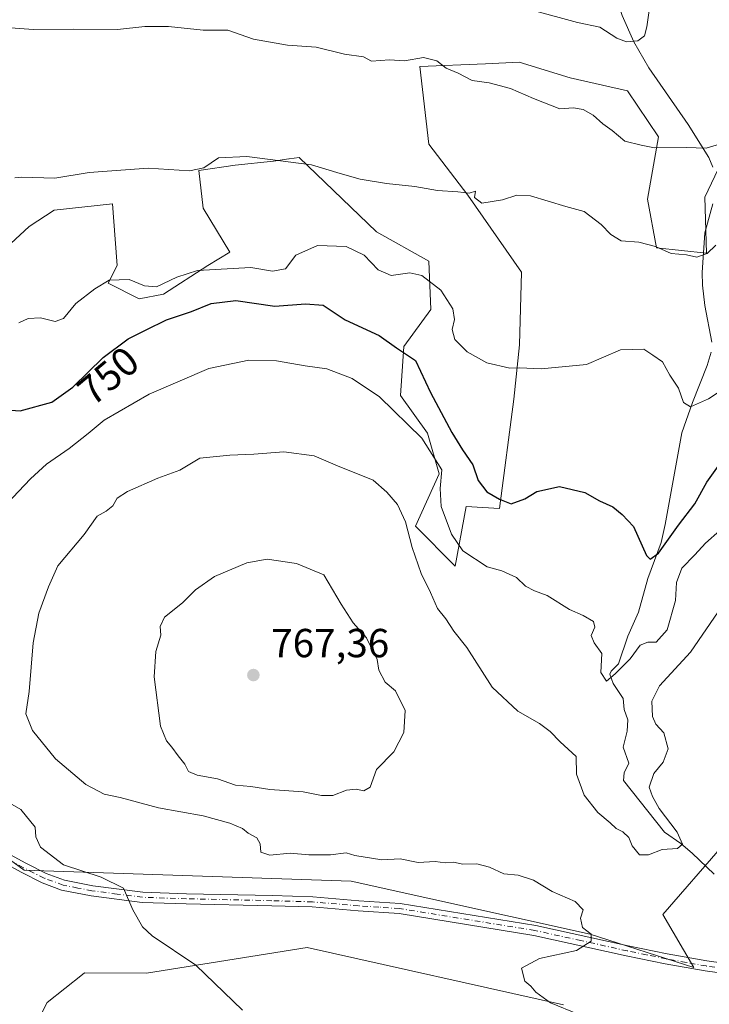
# Model space of a CAD drawing. Units: metres. Extents: x 648284 to 651743, y 4734652 to 4737040.
# Drawn here: x 648909 to 649080, y 4736060 to 4736303 of the extents above; entities that cross this region are included whole.
import ezdxf
from ezdxf.enums import TextEntityAlignment as Align

# ---------------------------------------------------------------- set-up
doc = ezdxf.new("R2010")
doc.units = ezdxf.units.M
doc.header["$MEASUREMENT"] = 0
doc.linetypes.add('DGN Style 4', pattern=[2.638475, 1.318413, -0.659207, 0.001648, -0.659207])
for name, color, linetype, lineweight in [('Arbolado forestal CxS', 92, 'Continuous', 0), ('Camino Cxs', 7, 'Continuous', 0), ('Camino eje', 30, 'DGN Style 4', 13), ('Corriente natural lineal', 142, 'Continuous', 13), ('Curva de nivel maestra', 30, 'Continuous', 30), ('Curva de nivel normal', 30, 'Continuous', 0), ('Matorral CxS', 135, 'Continuous', 0), ('Punto de cota en terreno', 7, 'Continuous', 0), ('Rótulo de curva de nivel directora', 7, 'Continuous', 0), ('Rótulo de punto de cota en terreno', 7, 'Continuous', 0)]:
    doc.layers.add(name, color=color, linetype=linetype, lineweight=lineweight)
doc.styles.add('Style-Arial', font='txt')

# ---------------------------------------------------------------- blocks, each defined once
blk = doc.blocks.new('*U7')
at = {"layer": 'Arbolado forestal CxS', "color": 92, "linetype": 'Continuous', "lineweight": 0}
for points in [[(648910.1153, 4736048.4165, 748.8348), (648916.0437, 4736060.0753, 750.693), (648924.7779, 4736066.9889, 752.6912), (648925.3049, 4736067.4061, 752.7878), (648940.5549, 4736067.3289, 753.8008), (648980.2719, 4736073.6495, 757.1655), (649043.6165, 4736059.4453, 759.9122)], [(649082.9345, 4736098.7793, 762.2319), (649068.1899, 4736081.8435, 761.4243), (649075.8349, 4736068.7317, 761.0558), (649050.1701, 4736076.9269, 760.0404), (648991.1943, 4736090.0391, 758.3534), (648910.3755, 4736092.7705, 753.3662), (648884.1649, 4736111.8925, 751.715)], [(648903.6013, 4736244.5897, 741.1638), (648911.5945, 4736251.8745, 740.7732), (648917.7995, 4736255.9153, 740.4436), (648932.2285, 4736257.5331, 740.709), (648932.8527, 4736248.7867, 742.2971), (648933.3201, 4736242.2365, 743.4333), (648931.1359, 4736237.8657, 744.2819), (648938.7809, 4736234.0417, 746.1547), (648944.7869, 4736235.1345, 745.3949), (648955.7091, 4736242.2363, 743.8351), (648961.1701, 4736245.5143, 743.0593), (648954.6175, 4736256.4401, 740.9049), (648953.5257, 4736265.7277, 739.5815), (648962.4987, 4736267.0857, 739.873), (648971.9917, 4736268.0685, 739.5148), (648975.7321, 4736268.5817, 739.2759), (648975.8015, 4736268.5911, 739.2715), (648978.3127, 4736268.9357, 739.1289), (648997.4053, 4736250.5659, 742.6044), (649010.3161, 4736243.3289, 743.0434), (649010.8107, 4736231.3521, 746.1505), (649004.1567, 4736222.2095, 749.3827), (649003.3271, 4736210.1015, 753.4736), (649010.0181, 4736200.8125, 753.9858), (649012.9259, 4736190.7489, 755.7417), (649007.0385, 4736177.7711, 759.8192), (649016.8673, 4736167.9383, 756.84), (649019.5975, 4736182.6881, 752.7322), (649027.7895, 4736182.1419, 750.0807), (649031.3111, 4736209.2193, 745.6483), (649032.7295, 4736222.6191, 743.8375), (649033.2509, 4736240.5967, 741.754), (649019.9443, 4736259.6535, 739.5749), (649010.3167, 4736272.2823, 737.774), (649008.1333, 4736291.4039, 734.5278), (649024.3187, 4736292.1231, 733.537), (649032.7063, 4736292.4957, 732.8494), (649045.2661, 4736288.6715, 732.7103), (649059.4639, 4736285.3935, 732.2105), (649067.0647, 4736274.0917, 733.9294), (649064.3773, 4736258.6239, 737.04), (649066.5619, 4736246.6053, 739.206), (649078.9139, 4736245.2863, 739.413), (649078.5753, 4736259.1709, 737.0923), (649083.4905, 4736269.5507, 734.9928)]]:
    blk.add_polyline3d(points, dxfattribs=at)
blk = doc.blocks.new('5PATER')
at = {"layer": 'Punto de cota en terreno', "linetype": 'Continuous', "lineweight": 0}
h = blk.add_hatch(color=51, dxfattribs=at)
edge = h.paths.add_edge_path()
edge.add_ellipse((0, 0), major_axis=(-0.11, -0.111), ratio=0.999422, start_angle=0, end_angle=360)

msp = doc.modelspace()

# ---------------------------------------------------------------- linework, layer by layer
at = {"layer": 'Arbolado forestal CxS', "color": 92, "linetype": 'Continuous', "lineweight": 0}
for points in [[(648903.6013, 4736244.5897, 741.1638), (648911.5945, 4736251.8745, 740.7732), (648917.7995, 4736255.9153, 740.4436), (648932.2285, 4736257.5331, 740.709), (648932.8527, 4736248.7867, 742.2971), (648933.3201, 4736242.2365, 743.4333), (648931.1359, 4736237.8657, 744.2819), (648938.7809, 4736234.0417, 746.1547), (648944.7869, 4736235.1345, 745.3949), (648955.7091, 4736242.2363, 743.8351), (648961.1701, 4736245.5143, 743.0593), (648954.6175, 4736256.4401, 740.9049), (648953.5257, 4736265.7277, 739.5815), (648962.4987, 4736267.0857, 739.873), (648971.9917, 4736268.0685, 739.5148), (648975.7321, 4736268.5817, 739.2759), (648975.8015, 4736268.5911, 739.2715), (648978.3127, 4736268.9357, 739.1289), (648997.4053, 4736250.5659, 742.6044), (649010.3161, 4736243.3289, 743.0434), (649010.8107, 4736231.3521, 746.1505), (649004.1567, 4736222.2095, 749.3827), (649003.3271, 4736210.1015, 753.4736), (649010.0181, 4736200.8125, 753.9858), (649012.9259, 4736190.7489, 755.7417), (649007.0385, 4736177.7711, 759.8192), (649016.8673, 4736167.9383, 756.84), (649019.5975, 4736182.6881, 752.7322), (649027.7895, 4736182.1419, 750.0807), (649031.3111, 4736209.2193, 745.6483), (649032.7295, 4736222.6191, 743.8375), (649033.2509, 4736240.5967, 741.754), (649019.9443, 4736259.6535, 739.5749), (649010.3167, 4736272.2823, 737.774), (649008.1333, 4736291.4039, 734.5278), (649024.3187, 4736292.1231, 733.537), (649032.7063, 4736292.4957, 732.8494), (649045.2661, 4736288.6715, 732.7103), (649059.4639, 4736285.3935, 732.2105), (649067.0647, 4736274.0917, 733.9294), (649064.3773, 4736258.6239, 737.04), (649066.5619, 4736246.6053, 739.206), (649078.9139, 4736245.2863, 739.413), (649078.5753, 4736259.1709, 737.0923), (649083.4905, 4736269.5507, 734.9928)], [(649082.9345, 4736098.7793, 762.2319), (649068.1899, 4736081.8435, 761.4243), (649075.8349, 4736068.7317, 761.0558), (649050.1701, 4736076.9269, 760.0404), (648991.1943, 4736090.0391, 758.3534), (648910.3755, 4736092.7705, 753.3662), (648884.1649, 4736111.8925, 751.715)], [(648910.1153, 4736048.4165, 748.8348), (648916.0437, 4736060.0753, 750.693), (648924.7779, 4736066.9889, 752.6912), (648925.3049, 4736067.4061, 752.7878), (648940.5549, 4736067.3289, 753.8008), (648980.2719, 4736073.6495, 757.1655), (649043.6165, 4736059.4453, 759.9122)]]:
    msp.add_polyline3d(points, dxfattribs=at)
at = {"layer": 'Camino Cxs', "color": 7, "linetype": 'Continuous', "lineweight": 0}
for points in [[(648902.2201, 4736099.1001, 753.1401), (648910.7501, 4736094.4601, 754.0779), (648915.8101, 4736091.9601, 754.233), (648920.3101, 4736090.2801, 754.7505), (648927.3201, 4736088.9001, 755.0291), (648939.6901, 4736087.3101, 755.3243), (648950.4901, 4736086.9501, 756.603), (648971.6101, 4736086.4701, 757.5246), (648981.6501, 4736086.1701, 758.0865), (648993.0701, 4736085.2001, 758.1388), (649003.2601, 4736084.5101, 758.221), (649036.7501, 4736079.1001, 759.2683), (649059.6101, 4736074.0501, 761.0863), (649069.2501, 4736072.0701, 761.1456), (649079.0501, 4736070.3201, 761.571), (649092.0001, 4736068.5501, 762.1774)], [(648902.2201, 4736099.1001, 753.1401), (648910.7501, 4736094.4601, 754.0779), (648915.8101, 4736091.9601, 754.233), (648920.3101, 4736090.2801, 754.7505), (648927.3201, 4736088.9001, 755.0291), (648939.6901, 4736087.3101, 755.3243), (648950.4901, 4736086.9501, 756.603), (648971.6101, 4736086.4701, 757.5246), (648981.6501, 4736086.1701, 758.0865), (648993.0701, 4736085.2001, 758.1388), (649003.2601, 4736084.5101, 758.221), (649036.7501, 4736079.1001, 759.2683), (649059.6101, 4736074.0501, 761.0863), (649069.2501, 4736072.0701, 761.1456), (649079.0501, 4736070.3201, 761.571), (649092.0001, 4736068.5501, 762.1774)], [(649091.7101, 4736066.0701, 762.2288), (649078.6601, 4736067.8501, 761.4351), (649068.7801, 4736069.6201, 761.1369), (649059.0901, 4736071.6001, 760.8866), (649036.2801, 4736076.6501, 759.5915), (649002.9801, 4736082.0301, 757.9164), (648992.8801, 4736082.7001, 757.5852), (648981.5001, 4736083.6701, 757.4648), (648971.5401, 4736083.9701, 757.2007), (648950.4201, 4736084.4501, 756.1923), (648939.4901, 4736084.8101, 755.249), (648926.9201, 4736086.4301, 754.5111), (648919.6301, 4736087.8601, 754.071), (648914.8101, 4736089.6601, 753.8717), (648909.6001, 4736092.2401, 753.4474), (648901.1153, 4736096.8489, 752.9671)], [(649091.7101, 4736066.0701, 762.2288), (649078.6601, 4736067.8501, 761.4351), (649068.7801, 4736069.6201, 761.1369), (649059.0901, 4736071.6001, 760.8866), (649036.2801, 4736076.6501, 759.5915), (649002.9801, 4736082.0301, 757.9164), (648992.8801, 4736082.7001, 757.5852), (648981.5001, 4736083.6701, 757.4648), (648971.5401, 4736083.9701, 757.2007), (648950.4201, 4736084.4501, 756.1923), (648939.4901, 4736084.8101, 755.249), (648926.9201, 4736086.4301, 754.5111), (648919.6301, 4736087.8601, 754.071), (648914.8101, 4736089.6601, 753.8717), (648909.6001, 4736092.2401, 753.4474), (648901.1153, 4736096.8489, 752.9671)]]:
    msp.add_polyline3d(points, dxfattribs=at)
at = {"layer": 'Camino eje', "color": 30, "linetype": 'DGN Style 4', "lineweight": 13}
msp.add_polyline3d([(649091.8551, 4736067.3101, 762.1063), (649078.8551, 4736069.0851, 761.5021), (649073.9151, 4736069.9701, 761.3591), (649069.0151, 4736070.8451, 761.1375), (649064.1701, 4736071.8351, 760.938), (649059.3501, 4736072.8251, 760.6065), (649047.9451, 4736075.3501, 760.1719), (649036.5151, 4736077.8751, 759.2485), (649003.1201, 4736083.2701, 758.0019), (648998.0251, 4736083.6151, 757.9444), (648992.9751, 4736083.9501, 757.8618), (648981.5751, 4736084.9201, 757.7765), (648971.5751, 4736085.2201, 757.3627), (648950.4551, 4736085.7001, 756.3994), (648945.0551, 4736085.8801, 756.0323), (648939.5901, 4736086.0601, 755.2853), (648933.3051, 4736086.8701, 754.8396), (648927.1201, 4736087.6651, 754.565), (648923.6151, 4736088.3551, 754.5666), (648919.9701, 4736089.0701, 754.3958), (648915.3101, 4736090.8101, 754.0374), (648912.7051, 4736092.1001, 753.7156), (648910.1751, 4736093.3501, 753.7124), (648905.9101, 4736095.6701, 753.5767)], dxfattribs=at)
at = {"layer": 'Corriente natural lineal', "color": 142, "linetype": 'Continuous', "lineweight": 13}
for points in [[(649080.4801, 4736266.5301, 735.4511), (649079.5201, 4736268.9201, 735.0107), (649074.4101, 4736277.1201, 733.5257), (649064.6801, 4736291.1501, 730.9738), (649060.9801, 4736297.5301, 729.6844), (649058.1301, 4736304.0301, 728.8735), (649055.8701, 4736311.1601, 728.1654), (649054.162, 4736315.5949, 727.9844)], [(649080.2401, 4736223.3001, 742.8563), (649078.5401, 4736232.3801, 741.5953), (649077.9901, 4736237.3501, 740.7631), (649077.8601, 4736240.5001, 740.2116), (649078.5401, 4736250.3201, 738.6586), (649080.5401, 4736257.5101, 737.3642)], [(649080.8101, 4736091.7801, 760.8836), (649075.4401, 4736097.0001, 760.2612), (649072.6401, 4736099.3701, 759.9362), (649068.5501, 4736102.1801, 759.4827), (649058.4101, 4736114.9701, 758.4178), (649058.6501, 4736116.8101, 758.1882), (649059.7701, 4736119.2101, 758.014), (649058.3501, 4736123.1801, 757.6239), (649059.3401, 4736127.1101, 756.9683), (649059.5201, 4736129.9001, 756.7233), (649058.6501, 4736132.4501, 756.2499), (649058.3801, 4736135.2301, 756.0826), (649055.9201, 4736138.8801, 755.5831), (649055.0501, 4736141.2001, 755.2723), (649055.3901, 4736141.9301, 755.0925), (649057.1901, 4736143.7901, 754.5291), (649059.4901, 4736150.6101, 753.3639), (649062.1801, 4736156.5201, 751.8478), (649064.4601, 4736164.8401, 750.8575), (649067.7501, 4736173.7301, 749.3329), (649068.7301, 4736178.2101, 748.8053), (649072.8701, 4736200.8801, 745.7432), (649075.4901, 4736208.4001, 744.7284), (649079.1301, 4736217.4901, 743.5615), (649080.1001, 4736220.8601, 743.1515)]]:
    msp.add_polyline3d(points, dxfattribs=at)
at = {"layer": 'Curva de nivel maestra', "color": 30, "linetype": 'Continuous', "lineweight": 30, "elevation": 750, "flags": 128}
msp.add_lwpolyline([(648904.74, 4736206.6101), (648909.41, 4736206.3101), (648917.24, 4736208.5001), (648922.42, 4736212.1601), (648929.91, 4736219.5001), (648936.07, 4736224.1201), (648940.52, 4736226.3201), (648945.5, 4736228.8001), (648951.7, 4736230.8401), (648956.58, 4736232.8601), (648962.68, 4736233.6101), (648972.32, 4736232.2301), (648979.86, 4736232.8001), (648984.26, 4736232.4101), (648989.71, 4736228.7901), (648998.05, 4736224.9301), (649002.4, 4736221.9101), (649007.04, 4736218.7701), (649010.76, 4736210.8401), (649016.07, 4736200.9801), (649018.68, 4736196.7001), (649021.26, 4736192.9401), (649022.52, 4736189.0601), (649024.64, 4736186.3201), (649027.79, 4736184.5201), (649030.66, 4736183.3201), (649034.07, 4736184.5501), (649037.07, 4736186.3401), (649042.6, 4736187.5801), (649048.87, 4736186.1601), (649052.55, 4736184.1101), (649055.8, 4736182.5501), (649058.14, 4736180.7301), (649060.9, 4736177.7501), (649064.12, 4736170.5801), (649065, 4736169.6401), (649067.06, 4736171.1301), (649072.05, 4736178.0201), (649076.08, 4736183.2901), (649079, 4736188.6501), (649082.36, 4736193.3101)], dxfattribs=at)
at = {"layer": 'Curva de nivel normal', "color": 30, "linetype": 'Continuous', "lineweight": 0, "flags": 128}
for points, elevation in [([(649064.8, 4736305.2901), (649064.18, 4736301.2601), (649063.62, 4736299.0601), (649062.02, 4736297.7701), (649059.17, 4736297.5201), (649056.76, 4736298.4801), (649052.64, 4736301.1501), (649047.12, 4736302.3201), (649035.84, 4736305.3401)], 730), ([(648906.98, 4736301.0201), (648912.67, 4736300.5501), (648922.57, 4736300.6901), (648933.39, 4736300.6101), (648940.18, 4736301.3401), (648946, 4736301.3301), (648954.56, 4736300.4601), (648960.67, 4736300.3901), (648967.01, 4736298.1801), (648975.41, 4736296.7501), (648982.49, 4736296.1901), (648989.48, 4736294.5001), (648994.2, 4736293.8201), (648996.2, 4736292.7701), (649000.67, 4736293.0701), (649004.31, 4736292.8801), (649009.06, 4736293.6301), (649012.3, 4736292.8401), (649014.61, 4736291.0701), (649017.61, 4736289.8201), (649021.05, 4736287.9501), (649025.24, 4736287.3701), (649030.53, 4736286.0201), (649036.17, 4736283.5001), (649042.73, 4736281.0101), (649046.07, 4736281.2201), (649048.5, 4736280.8401), (649050.97, 4736279.3801), (649053.35, 4736277.2601), (649055.63, 4736275.6301), (649058.75, 4736273.0201), (649062.79, 4736271.9601), (649066.1, 4736271.3401), (649073.89, 4736271.4401), (649078.84, 4736271.2201), (649084.06, 4736272.8501)], 735), ([(649081.24, 4736247.2801), (649079.12, 4736245.1801), (649076.57, 4736244.2901), (649074.02, 4736244.8701), (649070.22, 4736245.2101), (649066.35, 4736246.9401), (649062.23, 4736247.9901), (649057.9, 4736248.3601), (649055.3, 4736249.8901), (649052.96, 4736252.3901), (649048.76, 4736255.5901), (649044.22, 4736256.8001), (649035.48, 4736259.4501), (649032.11, 4736259.6701), (649028.53, 4736258.5001), (649023.41, 4736257.6401), (649021.63, 4736259.0801), (649021.86, 4736260.6101), (649020.35, 4736260.1501), (649017.53, 4736260.4901), (649012.5, 4736260.7501), (649006.91, 4736261.7401), (648999.92, 4736262.5001), (648993.37, 4736263.6201), (648988.42, 4736265.0101), (648981.38, 4736267.1201), (648965.4, 4736269.2301), (648958.4, 4736268.8601), (648954.78, 4736266.3601), (648951.24, 4736265.6401), (648941.02, 4736266.3301), (648926.44, 4736265.2401), (648917.96, 4736263.8601), (648909.74, 4736264.1201), (648908.03, 4736263.9001)], 740), ([(649084.51, 4736212.5701), (649079.48, 4736209.2801), (649075.01, 4736207.3001), (649073.28, 4736208.3701), (649072.07, 4736211.9101), (649069.86, 4736215.1701), (649068.05, 4736218.4401), (649065.72, 4736220.1101), (649063.46, 4736221.5701), (649057.67, 4736221.3901), (649049.3, 4736217.8101), (649038.07, 4736216.7101), (649032.73, 4736216.9301), (649030.4, 4736216.8601), (649024.68, 4736218.1801), (649019.82, 4736220.9401), (649016.8, 4736223.9401), (649016.09, 4736226.4401), (649016.66, 4736228.8801), (649016.3, 4736231.5401), (649013.3, 4736236.1401), (649008.58, 4736239.7901), (649005.64, 4736240.4601), (649001.01, 4736239.8101), (648997.84, 4736241.1901), (648994.38, 4736244.8001), (648989.9, 4736246.9801), (648982.86, 4736247.1801), (648977.5, 4736244.7701), (648974.97, 4736241.4601), (648971.7, 4736240.8101), (648966.4, 4736241.7201), (648953.23, 4736241.0501), (648948.07, 4736239.3501), (648943.07, 4736237.0101), (648940.1, 4736237.2001), (648936.27, 4736238.7701), (648931.36, 4736238.6401), (648927.84, 4736236.4701), (648923.13, 4736232.8601), (648920.12, 4736229.1701), (648918, 4736228.3801), (648914.41, 4736229.2901), (648911.35, 4736229.1101), (648909.08, 4736228.0901)], 745), ([(649082.27, 4736176.7401), (649078.72, 4736173.6301), (649076.06, 4736170.7301), (649072.86, 4736167.4201), (649071.51, 4736163.8401), (649071.3, 4736159.4001), (649069.26, 4736152.1501), (649066.55, 4736149.0901), (649064.42, 4736149.1401), (649062.55, 4736148.3801), (649060.07, 4736144.9901), (649056.35, 4736141.2701), (649054.27, 4736139.4501), (649052.88, 4736141.6001), (649053.06, 4736146.3201), (649051.16, 4736148.9401), (649050.48, 4736150.8101), (649051.36, 4736152.8001), (649051.01, 4736154.2201), (649048.49, 4736155.7301), (649045.11, 4736157.1901), (649039.62, 4736160.6501), (649036.44, 4736161.8401), (649034.25, 4736163.0101), (649032.03, 4736165.1401), (649028.4, 4736166.7601), (649024.78, 4736167.7401), (649018.74, 4736171.7001), (649015.97, 4736175.8101), (649013.41, 4736182.6301), (649013.12, 4736187.1001), (649013.57, 4736191.7501), (649008.62, 4736199.5401), (648998.16, 4736209.7401), (648991.39, 4736214.3001), (648985.12, 4736216.7201), (648979.78, 4736217.4501), (648972.73, 4736218.7201), (648965.88, 4736218.8401), (648955.97, 4736216.8001), (648941.21, 4736210.4401), (648930.12, 4736204.0201), (648926.14, 4736200.6801), (648921.47, 4736196.9801), (648915.9, 4736193.1101), (648911.9, 4736189.5201), (648906.08, 4736183.3101)], 755), ([(649081.84, 4736156.6501), (649075, 4736146.6601), (649067.38, 4736138.3201), (649065.41, 4736134.5201), (649065.62, 4736130.7901), (649066.42, 4736128.8801), (649068.38, 4736126.7001), (649069.48, 4736122.7901), (649068.22, 4736119.4501), (649065.97, 4736116.7001), (649064.75, 4736113.3201), (649065.58, 4736110.9801), (649067.28, 4736107.9901), (649071.7, 4736102.1501), (649073.01, 4736099.1801), (649071.76, 4736098.1201), (649067.96, 4736097.9001), (649064.62, 4736096.5201), (649062.38, 4736096.5701), (649060.62, 4736098.8101), (649059.74, 4736100.8801), (649058.31, 4736102.2401), (649056.6, 4736103.0901), (649055.17, 4736104.4401), (649052.1, 4736107.0401), (649048.72, 4736111.3201), (649046.86, 4736116.5001), (649046.75, 4736120.8901), (649042.79, 4736124.4601), (649040.34, 4736127.0401), (649037.73, 4736129.0601), (649032.36, 4736132.0901), (649026, 4736138.0401), (649019.76, 4736147.7801), (649016.54, 4736151.8601), (649014.56, 4736154.9001), (649012.51, 4736157.4201), (649010.75, 4736161.4401), (649008.42, 4736166.1301), (649006.19, 4736172.5601), (649004.6, 4736178.8401), (649002.61, 4736183.1901), (648999.97, 4736186.2201), (648996.61, 4736189.2201), (648987.8, 4736192.7201), (648982.02, 4736195.2001), (648974.54, 4736196.1801), (648967.09, 4736195.6001), (648961.19, 4736195.3801), (648953.75, 4736194.6201), (648948.81, 4736191.6301), (648943.42, 4736189.6801), (648935.89, 4736186.4101), (648933.35, 4736184.7301), (648932.29, 4736182.8301), (648930.64, 4736181.5001), (648928.44, 4736180.3201), (648925.21, 4736175.7701), (648918.72, 4736167.9901), (648916.4, 4736162.8301), (648914.03, 4736156.2701), (648912.55, 4736148.9901), (648911.58, 4736136.9401), (648910.76, 4736131.4501), (648912.39, 4736127.3001), (648918.08, 4736120.3301), (648925.62, 4736113.9201), (648930.13, 4736111.5801), (648934.08, 4736110.7101), (648943.57, 4736108.1601), (648954.57, 4736106.1601), (648961.21, 4736104.4201), (648964.3, 4736103.0401), (648965.71, 4736101.9201), (648967.86, 4736100.7801), (648968.66, 4736099.2401), (648968.8, 4736097.2401), (648971.07, 4736096.4401), (648976.07, 4736097.0001), (648980.73, 4736096.5501), (648986.07, 4736096.5401), (648989.94, 4736097.0501), (648992.09, 4736096.4201), (648998.75, 4736095.2801), (649003.29, 4736095.5301), (649007.7, 4736094.6701), (649011.93, 4736094.9201), (649014.41, 4736094.5801), (649016.43, 4736094.7201), (649018.74, 4736094.2201), (649022.19, 4736094.3401), (649025.31, 4736093.5001), (649028.84, 4736091.8901), (649032.42, 4736091.5401), (649036.18, 4736090.3001), (649040.84, 4736087.5101), (649046.5, 4736085.0501), (649048.5, 4736082.9901), (649047.84, 4736080.9001), (649048.33, 4736078.6201), (649050.48, 4736076.9701), (649050.47, 4736075.2501), (649046.81, 4736072.9201), (649037.72, 4736070.9401), (649033.28, 4736068.5401), (649034.03, 4736065.2901), (649035.51, 4736064.0801), (649036.8, 4736062.6201), (649040.43, 4736059.9901), (649047.21, 4736057.1301)], 760), ([(648970.4, 4736169.6201), (648965.4, 4736168.7301), (648957.4, 4736165.3401), (648952.68, 4736162.1001), (648949.49, 4736158.8401), (648945.06, 4736155.3201), (648943.98, 4736153.0301), (648944.16, 4736150.8601), (648942.89, 4736146.8601), (648942.47, 4736140.5801), (648944.08, 4736128.3401), (648945.51, 4736124.7601), (648946.89, 4736123.1801), (648948.38, 4736121.0701), (648950.1, 4736118.9901), (648950.95, 4736117.1901), (648953.12, 4736116.2301), (648958.12, 4736115.3301), (648962.62, 4736113.7701), (648966.37, 4736113.4601), (648971.07, 4736112.6901), (648979.26, 4736112.1701), (648983.81, 4736111.1901), (648986.65, 4736111.1901), (648989.99, 4736112.5501), (648992.38, 4736112.8201), (648994.33, 4736112.4001), (648995.88, 4736113.2601), (648997.39, 4736117.6201), (649001.71, 4736122.0301), (649004.16, 4736126.7601), (649004.5, 4736132.2101), (649002.1, 4736137.1301), (648999.58, 4736139.2501), (648998.02, 4736142.2101), (648997.6, 4736144.8701), (648994.94, 4736150.2001), (648991.69, 4736153.9501), (648988.68, 4736158.5501), (648984.4, 4736165.7801), (648977.65, 4736168.5901), (648970.4, 4736169.6201)], 765), ([(648901.32, 4736112.4301), (648909.57, 4736107.7401), (648913.12, 4736103.4301), (648913.22, 4736100.9901), (648914.38, 4736098.4401), (648920.06, 4736094.1201), (648929.35, 4736091.0701), (648934.89, 4736088.3201), (648937.2, 4736082.9601), (648939.63, 4736078.7701), (648942, 4736076.5201), (648952.78, 4736069.2901), (648964.31, 4736058.1501)], 755)]:
    msp.add_lwpolyline(points, dxfattribs=dict(at, elevation=elevation))
at = {"layer": 'Matorral CxS', "color": 135, "linetype": 'Continuous', "lineweight": 0}
for points in [[(649083.4905, 4736269.5507, 734.9928), (649078.5753, 4736259.1709, 737.0923), (649078.9139, 4736245.2863, 739.413), (649066.5619, 4736246.6053, 739.206), (649064.3773, 4736258.6239, 737.04), (649067.0647, 4736274.0917, 733.9294), (649059.4639, 4736285.3935, 732.2105), (649045.2661, 4736288.6715, 732.7103), (649032.7063, 4736292.4957, 732.8494), (649024.3187, 4736292.1231, 733.537), (649008.1333, 4736291.4039, 734.5278), (649010.3167, 4736272.2823, 737.774), (649019.9443, 4736259.6535, 739.5749), (649033.2509, 4736240.5967, 741.754), (649032.7295, 4736222.6191, 743.8375), (649031.3111, 4736209.2193, 745.6483), (649027.7895, 4736182.1419, 750.0807), (649019.5975, 4736182.6881, 752.7322), (649016.8673, 4736167.9383, 756.84), (649007.0385, 4736177.7711, 759.8192), (649012.9259, 4736190.7489, 755.7417), (649010.0181, 4736200.8125, 753.9858), (649003.3271, 4736210.1015, 753.4736), (649004.1567, 4736222.2095, 749.3827), (649010.8107, 4736231.3521, 746.1505), (649010.3161, 4736243.3289, 743.0434), (648997.4053, 4736250.5659, 742.6044), (648978.3127, 4736268.9357, 739.1289), (648975.8015, 4736268.5911, 739.2715), (648975.7321, 4736268.5817, 739.2759), (648971.9917, 4736268.0685, 739.5148), (648962.4987, 4736267.0857, 739.873), (648953.5257, 4736265.7277, 739.5815), (648954.6175, 4736256.4401, 740.9049), (648961.1701, 4736245.5143, 743.0593), (648955.7091, 4736242.2363, 743.8351), (648944.7869, 4736235.1345, 745.3949), (648938.7809, 4736234.0417, 746.1547), (648931.1359, 4736237.8657, 744.2819), (648933.3201, 4736242.2365, 743.4333), (648932.8527, 4736248.7867, 742.2971), (648932.2285, 4736257.5331, 740.709), (648917.7995, 4736255.9153, 740.4436), (648911.5945, 4736251.8745, 740.7732), (648903.6013, 4736244.5897, 741.1638)], [(648903.6013, 4736244.5897, 741.1638), (648911.5945, 4736251.8745, 740.7732), (648917.7995, 4736255.9153, 740.4436), (648932.2285, 4736257.5331, 740.709), (648932.8527, 4736248.7867, 742.2971), (648933.3201, 4736242.2365, 743.4333), (648931.1359, 4736237.8657, 744.2819), (648938.7809, 4736234.0417, 746.1547), (648944.7869, 4736235.1345, 745.3949), (648955.7091, 4736242.2363, 743.8351), (648961.1701, 4736245.5143, 743.0593), (648954.6175, 4736256.4401, 740.9049), (648953.5257, 4736265.7277, 739.5815), (648962.4987, 4736267.0857, 739.873), (648971.9917, 4736268.0685, 739.5148), (648975.7321, 4736268.5817, 739.2759), (648975.8015, 4736268.5911, 739.2715), (648978.3127, 4736268.9357, 739.1289), (648997.4053, 4736250.5659, 742.6044), (649010.3161, 4736243.3289, 743.0434), (649010.8107, 4736231.3521, 746.1505), (649004.1567, 4736222.2095, 749.3827), (649003.3271, 4736210.1015, 753.4736), (649010.0181, 4736200.8125, 753.9858), (649012.9259, 4736190.7489, 755.7417), (649007.0385, 4736177.7711, 759.8192), (649016.8673, 4736167.9383, 756.84), (649019.5975, 4736182.6881, 752.7322), (649027.7895, 4736182.1419, 750.0807), (649031.3111, 4736209.2193, 745.6483), (649032.7295, 4736222.6191, 743.8375), (649033.2509, 4736240.5967, 741.754), (649019.9443, 4736259.6535, 739.5749), (649010.3167, 4736272.2823, 737.774), (649008.1333, 4736291.4039, 734.5278), (649024.3187, 4736292.1231, 733.537), (649032.7063, 4736292.4957, 732.8494), (649045.2661, 4736288.6715, 732.7103), (649059.4639, 4736285.3935, 732.2105), (649067.0647, 4736274.0917, 733.9294), (649064.3773, 4736258.6239, 737.04), (649066.5619, 4736246.6053, 739.206), (649078.9139, 4736245.2863, 739.413), (649078.5753, 4736259.1709, 737.0923), (649083.4905, 4736269.5507, 734.9928)], [(648884.1649, 4736111.8925, 751.715), (648910.3755, 4736092.7705, 753.3662), (648991.1943, 4736090.0391, 758.3534), (649050.1701, 4736076.9269, 760.0404), (649075.8349, 4736068.7317, 761.0558), (649068.1899, 4736081.8435, 761.4243), (649082.9345, 4736098.7793, 762.2319)], [(649082.9345, 4736098.7793, 762.2319), (649068.1899, 4736081.8435, 761.4243), (649075.8349, 4736068.7317, 761.0558), (649050.1701, 4736076.9269, 760.0404), (648991.1943, 4736090.0391, 758.3534), (648910.3755, 4736092.7705, 753.3662), (648884.1649, 4736111.8925, 751.715)], [(649043.6165, 4736059.4453, 759.9122), (648980.2719, 4736073.6495, 757.1655), (648940.5549, 4736067.3289, 753.8008), (648925.3049, 4736067.4061, 752.7878), (648924.7779, 4736066.9889, 752.6912), (648916.0437, 4736060.0753, 750.693), (648910.1153, 4736048.4165, 748.8348)], [(648910.1153, 4736048.4165, 748.8348), (648916.0437, 4736060.0753, 750.693), (648924.7779, 4736066.9889, 752.6912), (648925.3049, 4736067.4061, 752.7878), (648940.5549, 4736067.3289, 753.8008), (648980.2719, 4736073.6495, 757.1655), (649043.6165, 4736059.4453, 759.9122)]]:
    msp.add_polyline3d(points, dxfattribs=at)

# ---------------------------------------------------------------- block references
at = {"layer": 'Arbolado forestal CxS', "color": 92, "linetype": 'Continuous', "lineweight": 0}
msp.add_blockref('*U7', (0, 0), dxfattribs=at)
at = {"layer": 'Punto de cota en terreno', "color": 7, "linetype": 'Continuous', "lineweight": 0, "xscale": 10, "yscale": 10, "zscale": 10}
msp.add_blockref('5PATER', (648967, 4736141, 767.36), dxfattribs=at)

# ---------------------------------------------------------------- texts
at = {"layer": 'Rótulo de curva de nivel directora', "color": 7, "linetype": 'Continuous', "lineweight": 0, "style": 'Style-Arial'}
msp.add_text('750', height=7, rotation=40.180583, dxfattribs=at).set_placement((648931.1288, 4736214.984), align=Align.MIDDLE_CENTER)
at = {"layer": 'Rótulo de punto de cota en terreno', "color": 7, "linetype": 'Continuous', "lineweight": 0, "style": 'Style-Arial'}
msp.add_text('767,36', height=7, dxfattribs=at).set_placement((648971.4097, 4736145.4097))

doc.saveas('drawing.dxf')
